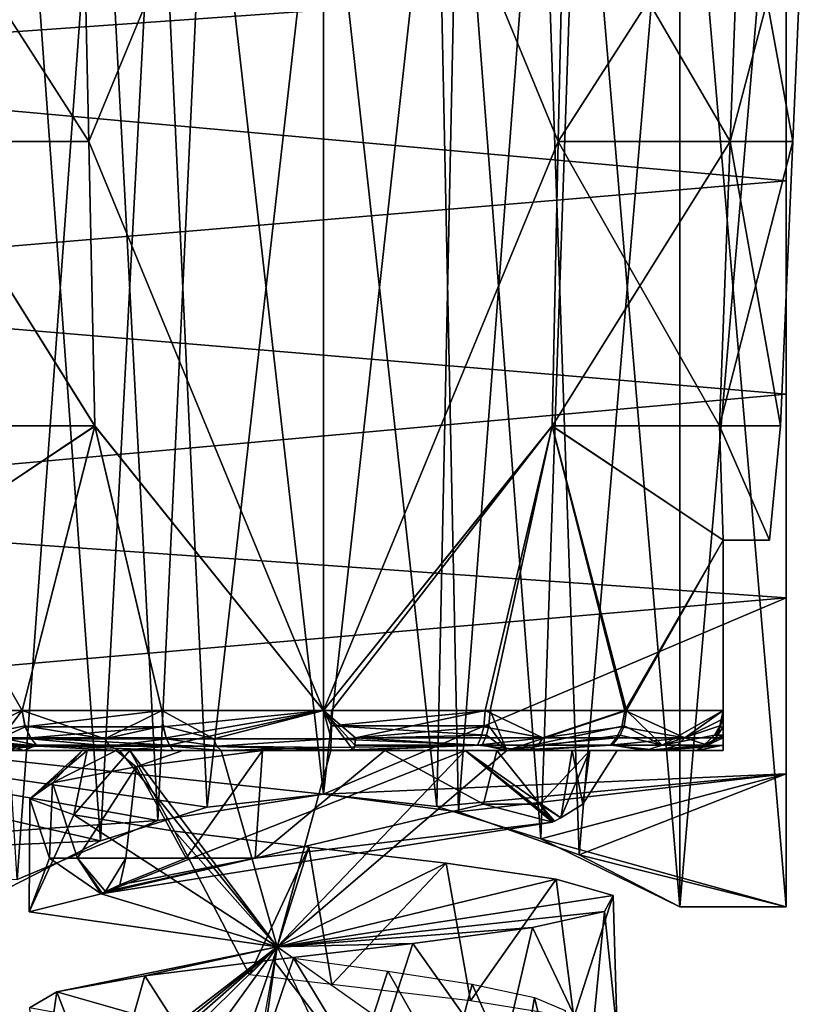
# Model space of a CAD drawing. Extents: x -42 to 92, y -302 to 432.
# Drawn here: x 33 to 51, y 33 to 56 of the extents above; entities that cross this region are included whole.
import ezdxf

# ---------------------------------------------------------------- set-up
doc = ezdxf.new("R2010")
doc.units = 0
doc.header["$MEASUREMENT"] = 0

msp = doc.modelspace()

# ---------------------------------------------------------------- linework, layer by layer
for points in [[(34.271122, 60.230293, -9.913269), (39.998917, 66.990044, -11.741608), (34.418091, 53.469307, -9.658928)], [(34.271351, 60.229042, 9.928513), (34.418312, 53.468636, 9.673639), (39.999187, 66.989754, 11.757412)], [(34.418091, 53.469307, -9.658928), (39.998917, 66.990044, -11.741608), (39.998814, 39.949326, -10.567219)], [(34.418312, 53.468636, 9.673639), (39.999058, 39.947762, 10.580297), (39.999187, 66.989754, 11.757412)], [(45.579678, 53.469337, -9.659061), (39.998814, 39.949326, -10.567219), (39.998917, 66.990044, -11.741608)], [(45.7267, 60.230324, -9.913406), (45.579678, 53.469337, -9.659061), (39.998917, 66.990044, -11.741608)], [(45.579899, 53.468666, 9.673504), (39.999187, 66.989754, 11.757412), (39.999058, 39.947762, 10.580297)], [(45.726925, 60.229073, 9.928374), (39.999187, 66.989754, 11.757412), (45.579899, 53.468666, 9.673504)], [(30.914499, 65.084602, 7.8395), (34.7005, 63.155998, 10.766502), (32.715099, 35.9263, 9.535698)], [(48.470501, 64.722397, -8.5), (45.166801, 63.103298, -10.8307), (46.077499, 36.5116, -10.347198)], [(46.077499, 63.4884, 10.347198), (48.470501, 64.722397, 8.5), (48.470501, 35.277599, 8.5)], [(48.470501, 35.277599, -8.5), (48.470501, 64.722397, -8.5), (46.077499, 36.5116, -10.347198)], [(48.470501, 64.722397, -8.5), (48.470501, 35.277599, -8.5), (51, 64.722397, -8.5)], [(51, 64.722397, -8.5), (48.470501, 35.277599, -8.5), (51, 35.277599, -8.5)], [(48.470501, 35.277599, 8.5), (48.470501, 64.722397, 8.5), (51, 35.277599, 8.5)], [(48.470501, 64.722397, 8.5), (51, 64.722397, 8.5), (51, 35.277599, 8.5)], [(51, 61.562901, 12.461899), (51, 35.277599, 8.5), (51, 64.722397, 8.5)], [(51, 64.722397, -8.5), (51, 52.533699, -16.810101), (51, 57.375999, -15.316502)], [(51, 64.722397, -8.5), (51, 35.277599, -8.5), (51, 52.533699, -16.810101)], [(34.7005, 36.844002, -10.766499), (32.715099, 64.0737, -9.535702), (30.914499, 34.915401, -7.8395)], [(36.057598, 62.670502, -11.3339), (32.715099, 64.0737, -9.535702), (34.7005, 36.844002, -10.766499)], [(43.212799, 62.4627, 11.562103), (46.077499, 63.4884, 10.347198), (45.166801, 36.896702, 10.830704)], [(45.166801, 36.896702, 10.830704), (46.077499, 63.4884, 10.347198), (48.470501, 35.277599, 8.5)], [(32.715099, 35.9263, 9.535698), (34.7005, 63.155998, 10.766502), (36.057598, 37.329498, 11.3339)], [(34.7005, 63.155998, 10.766502), (37.231899, 62.355701, 11.676399), (36.057598, 37.329498, 11.3339)], [(45.166801, 63.103298, -10.8307), (42.695499, 62.3396, -11.693401), (43.212799, 37.5373, -11.562099)], [(46.077499, 36.5116, -10.347198), (45.166801, 63.103298, -10.8307), (43.212799, 37.5373, -11.562099)], [(37.231899, 37.644299, -11.676399), (36.057598, 62.670502, -11.3339), (34.7005, 36.844002, -10.766499)], [(40, 62.041599, -12), (36.057598, 62.670502, -11.3339), (37.231899, 37.644299, -11.676399)], [(36.057598, 37.329498, 11.3339), (37.231899, 62.355701, 11.676399), (40, 37.958401, 12)], [(37.231899, 62.355701, 11.676399), (40, 62.041599, 12), (40, 37.958401, 12)], [(40, 62.041599, 12), (43.212799, 62.4627, 11.562103), (42.695499, 37.6604, 11.693398)], [(43.212799, 37.5373, -11.562099), (42.695499, 62.3396, -11.693401), (40, 37.958401, -12)], [(42.695499, 62.3396, -11.693401), (40, 62.041599, -12), (40, 37.958401, -12)], [(42.695499, 37.6604, 11.693398), (43.212799, 62.4627, 11.562103), (45.166801, 36.896702, 10.830704)], [(40, 37.958401, -12), (40, 62.041599, -12), (37.231899, 37.644299, -11.676399)], [(40, 37.958401, 12), (40, 62.041599, 12), (42.695499, 37.6604, 11.693398)], [(51, 61.562901, 12.461899), (51, 47.466301, 16.810097), (51, 42.624001, 15.316498)], [(51, 61.562901, 12.461899), (51, 42.624001, 15.316498), (51, 35.277599, 8.5)], [(51, 61.562901, 12.461899), (51, 57.375999, 15.316498), (51, 47.466301, 16.810097)], [(30.078125, 60.230247, -5.720194), (34.271122, 60.230293, -9.913269), (34.418091, 53.469307, -9.658928)], [(30.078125, 60.230247, -5.720194), (34.418091, 53.469307, -9.658928), (30.332687, 53.469566, -5.573441)], [(34.271351, 60.229042, 9.928513), (30.078259, 60.229103, 5.735538), (30.332817, 53.469337, 5.588078)], [(34.271351, 60.229042, 9.928513), (30.332817, 53.469337, 5.588078), (34.418312, 53.468636, 9.673639)], [(45.7267, 60.230324, -9.913406), (49.665173, 53.469597, -5.573675), (45.579678, 53.469337, -9.659061)], [(49.919922, 60.229149, 5.7353), (45.726925, 60.229073, 9.928374), (45.579899, 53.468666, 9.673504)], [(49.919922, 60.229149, 5.7353), (45.579899, 53.468666, 9.673504), (49.665302, 53.469368, 5.587843)], [(45.7267, 60.230324, -9.913406), (49.919788, 60.230293, -5.720432), (49.665173, 53.469597, -5.573675)], [(49.919788, 60.230293, -5.720432), (51.160583, 53.46949, 0.007067), (49.665173, 53.469597, -5.573675)], [(51.454597, 60.229713, 0.007414), (49.919922, 60.229149, 5.7353), (49.665302, 53.469368, 5.587843)], [(51.454597, 60.229713, 0.007414), (49.665302, 53.469368, 5.587843), (51.160583, 53.46949, 0.007067)], [(49.919788, 60.230293, -5.720432), (51.454597, 60.229713, 0.007414), (51.160583, 53.46949, 0.007067)], [(51, 57.375999, 15.316498), (20.9, 59.992298, 13.753304), (20.9, 55.2533, 16.167999)], [(51, 57.375999, -15.316502), (20.9, 55.2533, -16.167999), (20.9, 59.992298, -13.7533)], [(51, 52.533699, 16.810097), (51, 57.375999, 15.316498), (20.9, 55.2533, 16.167999)], [(51, 57.375999, -15.316502), (51, 52.533699, -16.810101), (20.9, 55.2533, -16.167999)], [(51, 57.375999, 15.316498), (51, 52.533699, 16.810097), (51, 47.466301, 16.810097)], [(51, 52.533699, 16.810097), (20.9, 55.2533, 16.167999), (20.9, 50, 17)], [(51, 52.533699, -16.810101), (20.9, 50, -17), (20.9, 55.2533, -16.167999)], [(30.332687, 53.469566, -5.573441), (34.56506, 46.709282, -9.404659), (30.587252, 46.70887, -5.426783)], [(30.332687, 53.469566, -5.573441), (34.418091, 53.469307, -9.658928), (34.56506, 46.709282, -9.404659)], [(30.332817, 53.469337, 5.588078), (30.587378, 46.708641, 5.440884), (34.565277, 46.708214, 9.418666)], [(34.418312, 53.468636, 9.673639), (30.332817, 53.469337, 5.588078), (34.565277, 46.708214, 9.418666)], [(34.418091, 53.469307, -9.658928), (39.998814, 39.949326, -10.567219), (34.56506, 46.709282, -9.404659)], [(34.418312, 53.468636, 9.673639), (34.565277, 46.708214, 9.418666), (39.999058, 39.947762, 10.580297)], [(45.579678, 53.469337, -9.659061), (45.432659, 46.709312, -9.404789), (39.998814, 39.949326, -10.567219)], [(45.579899, 53.468666, 9.673504), (39.999058, 39.947762, 10.580297), (45.432877, 46.708244, 9.418534)], [(45.579678, 53.469337, -9.659061), (49.410557, 46.7089, -5.42701), (45.432659, 46.709312, -9.404789)], [(49.665302, 53.469368, 5.587843), (45.432877, 46.708244, 9.418534), (49.410683, 46.708672, 5.440657)], [(49.665302, 53.469368, 5.587843), (45.579899, 53.468666, 9.673504), (45.432877, 46.708244, 9.418534)], [(45.579678, 53.469337, -9.659061), (49.665173, 53.469597, -5.573675), (49.410557, 46.7089, -5.42701)], [(49.665173, 53.469597, -5.573675), (50.866665, 46.709297, 0.006718), (49.410557, 46.7089, -5.42701)], [(51.160583, 53.46949, 0.007067), (49.410683, 46.708672, 5.440657), (50.866665, 46.709297, 0.006718)], [(51.160583, 53.46949, 0.007067), (49.665302, 53.469368, 5.587843), (49.410683, 46.708672, 5.440657)], [(49.665173, 53.469597, -5.573675), (51.160583, 53.46949, 0.007067), (50.866665, 46.709297, 0.006718)], [(51, 47.466301, 16.810097), (51, 52.533699, 16.810097), (20.9, 50, 17)], [(51, 52.533699, -16.810101), (51, 47.466301, -16.810101), (20.9, 50, -17)], [(51, 52.533699, -16.810101), (51, 42.624001, -15.316502), (51, 47.466301, -16.810101)], [(51, 52.533699, -16.810101), (51, 35.277599, -8.5), (51, 42.624001, -15.316502)], [(51, 47.466301, 16.810097), (20.9, 50, 17), (20.9, 44.7467, 16.167999)], [(51, 47.466301, -16.810101), (20.9, 44.7467, -16.167999), (20.9, 50, -17)], [(51, 42.624001, 15.316498), (51, 47.466301, 16.810097), (20.9, 44.7467, 16.167999)], [(51, 47.466301, -16.810101), (51, 42.624001, -15.316502), (20.9, 44.7467, -16.167999)], [(34.56506, 46.709282, -9.404659), (32.837215, 39.94854, -7.77216), (30.499249, 43.99176, -5.023853)], [(30.587252, 46.70887, -5.426783), (34.56506, 46.709282, -9.404659), (30.499249, 43.99176, -5.023853)], [(34.565277, 46.708214, 9.418666), (30.587378, 46.708641, 5.440884), (30.499365, 43.991554, 5.037596)], [(34.565277, 46.708214, 9.418666), (30.499365, 43.991554, 5.037596), (32.837395, 39.948532, 7.785509)], [(34.56506, 46.709282, -9.404659), (36.155067, 39.948944, -9.843548), (32.837215, 39.94854, -7.77216)], [(34.565277, 46.708214, 9.418666), (32.837395, 39.948532, 7.785509), (36.155293, 39.948135, 9.856714)], [(34.56506, 46.709282, -9.404659), (39.998814, 39.949326, -10.567219), (36.155067, 39.948944, -9.843548)], [(34.565277, 46.708214, 9.418666), (36.155293, 39.948135, 9.856714), (39.999058, 39.947762, 10.580297)], [(45.432659, 46.709312, -9.404789), (40.188011, 39.948639, -10.565372), (39.998814, 39.949326, -10.567219)], [(45.432877, 46.708244, 9.418534), (39.999058, 39.947762, 10.580297), (43.842812, 39.948151, 9.856622)], [(45.432659, 46.709312, -9.404789), (43.959877, 39.949051, -9.797047), (40.188011, 39.948639, -10.565372)], [(45.432877, 46.708244, 9.418534), (43.842812, 39.948151, 9.856622), (47.160664, 39.948563, 7.785336)], [(45.432659, 46.709312, -9.404789), (47.206779, 39.948997, -7.729563), (43.959877, 39.949051, -9.797047)], [(45.432659, 46.709312, -9.404789), (49.498543, 43.991806, -5.024084), (47.206779, 39.948997, -7.729563)], [(45.432659, 46.709312, -9.404789), (49.410557, 46.7089, -5.42701), (49.498543, 43.991806, -5.024084)], [(49.410683, 46.708672, 5.440657), (45.432877, 46.708244, 9.418534), (49.498661, 43.9916, 5.037365)], [(45.432877, 46.708244, 9.418534), (47.160664, 39.948563, 7.785336), (49.498661, 43.9916, 5.037365)], [(49.410557, 46.7089, -5.42701), (50.866665, 46.709297, 0.006718), (50.60704, 43.99157, -1.73077)], [(49.410557, 46.7089, -5.42701), (50.60704, 43.99157, -1.73077), (49.498543, 43.991806, -5.024084)], [(50.866665, 46.709297, 0.006718), (49.410683, 46.708672, 5.440657), (50.607082, 43.991829, 1.744022)], [(49.410683, 46.708672, 5.440657), (49.498661, 43.9916, 5.037365), (50.607082, 43.991829, 1.744022)], [(50.866665, 46.709297, 0.006718), (50.607082, 43.991829, 1.744022), (50.60704, 43.99157, -1.73077)], [(51, 42.624001, 15.316498), (20.9, 44.7467, 16.167999), (20.9, 40.007702, 13.753304)], [(51, 42.624001, -15.316502), (20.9, 40.007702, -13.7533), (20.9, 44.7467, -16.167999)], [(30.499249, 43.99176, -5.023853), (32.837215, 39.94854, -7.77216), (30.499237, 39.948906, -4.636599)], [(30.499365, 43.991554, 5.037596), (30.499344, 39.948158, 4.650003), (32.837395, 39.948532, 7.785509)], [(49.498661, 43.9916, 5.037365), (47.160664, 39.948563, 7.785336), (49.498638, 39.948204, 4.649773)], [(49.498543, 43.991806, -5.024084), (49.498531, 39.948952, -4.636829), (47.206779, 39.948997, -7.729563)], [(49.498543, 43.991806, -5.024084), (49.498444, 39.122368, -3.329826), (49.498531, 39.948952, -4.636829)], [(49.498543, 43.991806, -5.024084), (49.498566, 38.99192, -1.189865), (49.498444, 39.122368, -3.329826)], [(49.498661, 43.9916, 5.037365), (49.49852, 39.11145, 3.284056), (49.498592, 38.99231, 1.202713)], [(49.498661, 43.9916, 5.037365), (49.498638, 39.948204, 4.649773), (49.49852, 39.11145, 3.284056)], [(49.498661, 43.9916, 5.037365), (49.498543, 43.991806, -5.024084), (50.60704, 43.99157, -1.73077)], [(49.498543, 43.991806, -5.024084), (49.498592, 38.99231, 1.202713), (49.498566, 38.99192, -1.189865)], [(49.498543, 43.991806, -5.024084), (49.498661, 43.9916, 5.037365), (49.498592, 38.99231, 1.202713)], [(49.498661, 43.9916, 5.037365), (50.60704, 43.99157, -1.73077), (50.607082, 43.991829, 1.744022)], [(40, 37.958401, 12), (51, 42.624001, 15.316498), (20.9, 40.007702, 13.753304)], [(51, 42.624001, -15.316502), (40, 37.958401, -12), (20.9, 40.007702, -13.7533)], [(51, 38.437099, 12.461899), (51, 42.624001, 15.316498), (40, 37.958401, 12)], [(51, 42.624001, -15.316502), (51, 38.437099, -12.461899), (40, 37.958401, -12)], [(51, 42.624001, 15.316498), (51, 38.437099, 12.461899), (51, 35.277599, 8.5)], [(51, 42.624001, -15.316502), (51, 35.277599, -8.5), (51, 38.437099, -12.461899)], [(36.057598, 37.329498, 11.3339), (20.9, 40.007702, 13.753304), (20.9, 36.2467, 9.992302)], [(40, 37.958401, 12), (20.9, 40.007702, 13.753304), (36.057598, 37.329498, 11.3339)], [(20.9, 40.007702, -13.7533), (34.7005, 36.844002, -10.766499), (20.9, 36.2467, -9.992298)], [(37.231899, 37.644299, -11.676399), (34.7005, 36.844002, -10.766499), (20.9, 40.007702, -13.7533)], [(40, 37.958401, -12), (37.231899, 37.644299, -11.676399), (20.9, 40.007702, -13.7533)], [(31.424887, 39.269508, -5.639652), (30.499237, 39.948906, -4.636599), (32.837215, 39.94854, -7.77216)], [(32.339897, 39.293106, 6.878162), (32.837395, 39.948532, 7.785509), (30.499344, 39.948158, 4.650003)], [(32.896809, 39.580177, -7.707632), (31.424887, 39.269508, -5.639652), (32.837215, 39.94854, -7.77216)], [(32.339897, 39.293106, 6.878162), (32.903389, 39.559212, 7.713815), (32.837395, 39.948532, 7.785509)], [(34.796925, 39.270187, -8.844152), (32.837215, 39.94854, -7.77216), (36.155067, 39.948944, -9.843548)], [(34.796925, 39.270187, -8.844152), (32.896809, 39.580177, -7.707632), (32.837215, 39.94854, -7.77216)], [(32.903389, 39.559212, 7.713815), (36.155293, 39.948135, 9.856714), (32.837395, 39.948532, 7.785509)], [(32.903389, 39.559212, 7.713815), (36.190689, 39.55851, 9.766085), (36.155293, 39.948135, 9.856714)], [(36.186966, 39.579597, -9.761585), (34.796925, 39.270187, -8.844152), (36.155067, 39.948944, -9.843548)], [(37.392017, 39.269867, -9.923172), (36.155067, 39.948944, -9.843548), (39.998814, 39.949326, -10.567219)], [(37.392017, 39.269867, -9.923172), (36.186966, 39.579597, -9.761585), (36.155067, 39.948944, -9.843548)], [(36.190689, 39.55851, 9.766085), (39.999058, 39.947762, 10.580297), (36.155293, 39.948135, 9.856714)], [(36.258385, 39.292343, 9.592466), (39.999058, 39.947762, 10.580297), (36.190689, 39.55851, 9.766085)], [(36.337379, 39.124649, 9.389909), (39.999058, 39.947762, 10.580297), (36.258385, 39.292343, 9.592466)], [(36.337379, 39.124649, 9.389909), (40.709122, 38.991287, 9.554911), (39.999058, 39.947762, 10.580297)], [(37.392017, 39.269867, -9.923172), (39.998814, 39.949326, -10.567219), (40.18251, 39.270737, -10.258129)], [(40.186413, 39.580345, -10.477402), (39.998814, 39.949326, -10.567219), (40.188011, 39.948639, -10.565372)], [(40.18251, 39.270737, -10.258129), (39.998814, 39.949326, -10.567219), (40.186413, 39.580345, -10.477402)], [(40.762226, 39.292648, 10.267993), (43.842812, 39.948151, 9.856622), (39.999058, 39.947762, 10.580297)], [(40.74612, 39.124474, 10.051206), (40.762226, 39.292648, 10.267993), (39.999058, 39.947762, 10.580297)], [(40.74612, 39.124474, 10.051206), (39.999058, 39.947762, 10.580297), (40.709122, 38.991287, 9.554911)], [(43.959877, 39.949051, -9.797047), (40.186413, 39.580345, -10.477402), (40.188011, 39.948639, -10.565372)], [(43.926876, 39.579628, -9.715481), (40.186413, 39.580345, -10.477402), (43.959877, 39.949051, -9.797047)], [(40.762226, 39.292648, 10.267993), (43.807407, 39.558525, 9.765992), (43.842812, 39.948151, 9.856622)], [(43.807407, 39.558525, 9.765992), (45.210346, 39.292542, 8.879123), (43.842812, 39.948151, 9.856622)], [(45.210346, 39.292542, 8.879123), (47.160664, 39.948563, 7.785336), (43.842812, 39.948151, 9.856622)], [(43.926876, 39.579628, -9.715481), (43.959877, 39.949051, -9.797047), (44.356575, 38.992455, -8.519121)], [(47.206779, 39.948997, -7.729563), (44.356575, 38.992455, -8.519121), (43.959877, 39.949051, -9.797047)], [(47.146782, 39.579605, -7.665154), (44.356575, 38.992455, -8.519121), (47.206779, 39.948997, -7.729563)], [(45.210346, 39.292542, 8.879123), (47.094662, 39.559242, 7.713643), (47.160664, 39.948563, 7.785336)], [(47.094662, 39.559242, 7.713643), (48.59198, 39.292877, 5.666866), (47.160664, 39.948563, 7.785336)], [(48.052967, 39.122643, -6.035442), (47.146782, 39.579605, -7.665154), (47.206779, 39.948997, -7.729563)], [(48.59198, 39.292877, 5.666866), (49.498638, 39.948204, 4.649773), (47.160664, 39.948563, 7.785336)], [(48.052967, 39.122643, -6.035442), (47.206779, 39.948997, -7.729563), (49.498531, 39.948952, -4.636829)], [(49.419338, 39.580086, -4.598202), (48.052967, 39.122643, -6.035442), (49.498531, 39.948952, -4.636829)], [(48.59198, 39.292877, 5.666866), (49.498634, 39.747452, 4.582304), (49.498638, 39.948204, 4.649773)], [(49.419338, 39.580086, -4.598202), (49.498531, 39.948952, -4.636829), (49.498333, 39.720963, -4.553587)], [(49.498531, 39.948952, -4.636829), (49.498432, 39.529198, -4.374277), (49.498333, 39.720963, -4.553587)], [(49.498531, 39.948952, -4.636829), (49.498535, 39.361626, -4.103687), (49.498432, 39.529198, -4.374277)], [(49.498531, 39.948952, -4.636829), (49.498444, 39.122368, -3.329826), (49.498535, 39.361626, -4.103687)], [(49.49852, 39.11145, 3.284056), (49.498638, 39.948204, 4.649773), (49.498528, 39.292725, 3.96104)], [(49.498638, 39.948204, 4.649773), (49.498634, 39.558968, 4.423117), (49.498528, 39.292725, 3.96104)], [(49.498638, 39.948204, 4.649773), (49.498634, 39.747452, 4.582304), (49.498634, 39.558968, 4.423117)], [(33.045406, 39.270523, -7.54623), (31.424887, 39.269508, -5.639652), (32.896809, 39.580177, -7.707632)], [(32.339897, 39.293106, 6.878162), (33.029583, 39.292381, 7.576761), (32.903389, 39.559212, 7.713815)], [(34.796925, 39.270187, -8.844152), (33.045406, 39.270523, -7.54623), (32.896809, 39.580177, -7.707632)], [(33.029583, 39.292381, 7.576761), (36.190689, 39.55851, 9.766085), (32.903389, 39.559212, 7.713815)], [(33.029583, 39.292381, 7.576761), (36.258385, 39.292343, 9.592466), (36.190689, 39.55851, 9.766085)], [(36.266762, 39.270386, -9.557304), (34.796925, 39.270187, -8.844152), (36.186966, 39.579597, -9.761585)], [(37.392017, 39.269867, -9.923172), (36.266762, 39.270386, -9.557304), (36.186966, 39.579597, -9.761585)], [(43.876381, 39.362038, -9.590511), (40.18251, 39.270737, -10.258129), (40.186413, 39.580345, -10.477402)], [(43.876381, 39.362038, -9.590511), (40.186413, 39.580345, -10.477402), (43.926876, 39.579628, -9.715481)], [(40.762226, 39.292648, 10.267993), (43.739708, 39.292358, 9.592376), (43.807407, 39.558525, 9.765992)], [(43.739708, 39.292358, 9.592376), (45.210346, 39.292542, 8.879123), (43.807407, 39.558525, 9.765992)], [(43.876381, 39.362038, -9.590511), (43.926876, 39.579628, -9.715481), (44.356575, 38.992455, -8.519121)], [(47.054787, 39.361443, -7.566479), (44.356575, 38.992455, -8.519121), (47.146782, 39.579605, -7.665154)], [(45.210346, 39.292542, 8.879123), (46.968464, 39.292412, 7.576592), (47.094662, 39.559242, 7.713643)], [(46.968464, 39.292412, 7.576592), (48.59198, 39.292877, 5.666866), (47.094662, 39.559242, 7.713643)], [(48.052967, 39.122643, -6.035442), (47.054787, 39.361443, -7.566479), (47.146782, 39.579605, -7.665154)], [(49.298138, 39.361084, -4.538784), (48.052967, 39.122643, -6.035442), (49.419338, 39.580086, -4.598202)], [(48.59198, 39.292877, 5.666866), (49.329639, 39.293297, 4.34445), (49.498634, 39.747452, 4.582304)], [(49.298138, 39.361084, -4.538784), (49.419338, 39.580086, -4.598202), (49.498432, 39.529198, -4.374277)], [(49.329639, 39.293297, 4.34445), (49.498634, 39.558968, 4.423117), (49.498634, 39.747452, 4.582304)], [(49.329639, 39.293297, 4.34445), (49.498528, 39.292725, 3.96104), (49.498634, 39.558968, 4.423117)], [(49.419338, 39.580086, -4.598202), (49.498333, 39.720963, -4.553587), (49.498432, 39.529198, -4.374277)], [(43.770691, 39.122871, -9.32872), (40.18251, 39.270737, -10.258129), (43.876381, 39.362038, -9.590511)], [(43.770691, 39.122871, -9.32872), (43.876381, 39.362038, -9.590511), (44.356575, 38.992455, -8.519121)], [(46.862396, 39.122681, -7.359999), (44.356575, 38.992455, -8.519121), (47.054787, 39.361443, -7.566479)], [(48.052967, 39.122643, -6.035442), (46.862396, 39.122681, -7.359999), (47.054787, 39.361443, -7.566479)], [(49.044548, 39.122978, -4.414965), (48.052967, 39.122643, -6.035442), (49.298138, 39.361084, -4.538784)], [(48.874664, 38.992142, -3.584772), (49.498535, 39.361626, -4.103687), (49.498444, 39.122368, -3.329826)], [(49.044548, 39.122978, -4.414965), (49.498535, 39.361626, -4.103687), (48.874664, 38.992142, -3.584772)], [(49.044548, 39.122978, -4.414965), (49.298138, 39.361084, -4.538784), (49.498535, 39.361626, -4.103687)], [(49.298138, 39.361084, -4.538784), (49.498432, 39.529198, -4.374277), (49.498535, 39.361626, -4.103687)], [(30.949621, 39.124481, 4.429764), (32.872173, 38.991653, 6.400658), (32.50169, 39.124359, 6.733057)], [(30.949621, 39.124481, 4.429764), (31.288801, 38.991844, 3.982615), (32.872173, 38.991653, 6.400658)], [(33.208302, 39.099693, -7.369091), (31.424887, 39.269508, -5.639652), (33.045406, 39.270523, -7.54623)], [(33.208302, 39.099693, -7.369091), (31.625879, 39.099876, -5.507505), (31.424887, 39.269508, -5.639652)], [(33.208302, 39.099693, -7.369091), (32.002373, 38.992317, -5.259478), (31.625879, 39.099876, -5.507505)], [(33.208302, 39.099693, -7.369091), (35.14732, 38.992493, -8.248014), (32.002373, 38.992317, -5.259478)], [(32.339897, 39.293106, 6.878162), (33.176773, 39.1241, 7.416954), (33.029583, 39.292381, 7.576761)], [(32.50169, 39.124359, 6.733057), (33.176773, 39.1241, 7.416954), (32.339897, 39.293106, 6.878162)], [(32.50169, 39.124359, 6.733057), (32.872173, 38.991653, 6.400658), (33.176773, 39.1241, 7.416954)], [(33.176773, 39.1241, 7.416954), (32.872173, 38.991653, 6.400658), (36.42297, 38.99157, 8.888414)], [(33.029583, 39.292381, 7.576761), (36.337379, 39.124649, 9.389909), (36.258385, 39.292343, 9.592466)], [(33.176773, 39.1241, 7.416954), (36.337379, 39.124649, 9.389909), (33.029583, 39.292381, 7.576761)], [(34.918823, 39.099655, -8.636602), (33.045406, 39.270523, -7.54623), (34.796925, 39.270187, -8.844152)], [(34.918823, 39.099655, -8.636602), (33.208302, 39.099693, -7.369091), (33.045406, 39.270523, -7.54623)], [(33.176773, 39.1241, 7.416954), (36.42297, 38.99157, 8.888414), (36.337379, 39.124649, 9.389909)], [(34.918823, 39.099655, -8.636602), (35.14732, 38.992493, -8.248014), (33.208302, 39.099693, -7.369091)], [(36.266762, 39.270386, -9.557304), (34.918823, 39.099655, -8.636602), (34.796925, 39.270187, -8.844152)], [(36.354259, 39.099731, -9.333084), (34.918823, 39.099655, -8.636602), (36.266762, 39.270386, -9.557304)], [(36.354259, 39.099731, -9.333084), (35.14732, 38.992493, -8.248014), (34.918823, 39.099655, -8.636602)], [(36.354259, 39.099731, -9.333084), (37.567619, 38.992783, -9.254436), (35.14732, 38.992493, -8.248014)], [(37.453117, 39.099701, -9.690407), (36.354259, 39.099731, -9.333084), (36.266762, 39.270386, -9.557304)], [(37.453117, 39.099701, -9.690407), (36.266762, 39.270386, -9.557304), (37.392017, 39.269867, -9.923172)], [(36.337379, 39.124649, 9.389909), (36.42297, 38.99157, 8.888414), (40.709122, 38.991287, 9.554911)], [(37.453117, 39.099701, -9.690407), (37.567619, 38.992783, -9.254436), (36.354259, 39.099731, -9.333084)], [(37.453117, 39.099701, -9.690407), (37.392017, 39.269867, -9.923172), (40.18251, 39.270737, -10.258129)], [(37.453117, 39.099701, -9.690407), (40.18251, 39.270737, -10.258129), (40.176815, 39.063995, -9.939098)], [(37.453117, 39.099701, -9.690407), (40.176815, 39.063995, -9.939098), (37.567619, 38.992783, -9.254436)], [(43.770691, 39.122871, -9.32872), (40.17012, 38.992584, -9.566662), (40.176815, 39.063995, -9.939098)], [(43.770691, 39.122871, -9.32872), (44.356575, 38.992455, -8.519121), (40.17012, 38.992584, -9.566662)], [(43.770691, 39.122871, -9.32872), (40.176815, 39.063995, -9.939098), (40.18251, 39.270737, -10.258129)], [(43.660706, 39.124664, 9.38982), (40.709122, 38.991287, 9.554911), (44.848148, 38.991928, 8.262374)], [(40.74612, 39.124474, 10.051206), (40.709122, 38.991287, 9.554911), (43.660706, 39.124664, 9.38982)], [(40.74612, 39.124474, 10.051206), (43.660706, 39.124664, 9.38982), (40.762226, 39.292648, 10.267993)], [(40.762226, 39.292648, 10.267993), (43.660706, 39.124664, 9.38982), (43.739708, 39.292358, 9.592376)], [(43.660706, 39.124664, 9.38982), (45.100246, 39.124466, 8.691664), (45.210346, 39.292542, 8.879123)], [(43.660706, 39.124664, 9.38982), (45.210346, 39.292542, 8.879123), (43.739708, 39.292358, 9.592376)], [(43.660706, 39.124664, 9.38982), (44.848148, 38.991928, 8.262374), (45.100246, 39.124466, 8.691664)], [(46.862396, 39.122681, -7.359999), (47.657982, 38.992096, -5.739187), (44.356575, 38.992455, -8.519121)], [(45.100246, 39.124466, 8.691664), (44.848148, 38.991928, 8.262374), (46.821266, 39.12413, 7.416789)], [(46.821266, 39.12413, 7.416789), (44.848148, 38.991928, 8.262374), (47.994801, 38.992027, 5.273445)], [(45.100246, 39.124466, 8.691664), (46.968464, 39.292412, 7.576592), (45.210346, 39.292542, 8.879123)], [(45.100246, 39.124466, 8.691664), (46.821266, 39.12413, 7.416789), (46.968464, 39.292412, 7.576592)], [(46.821266, 39.12413, 7.416789), (48.410488, 39.124588, 5.547375), (48.59198, 39.292877, 5.666866)], [(46.821266, 39.12413, 7.416789), (48.59198, 39.292877, 5.666866), (46.968464, 39.292412, 7.576592)], [(46.821266, 39.12413, 7.416789), (47.994801, 38.992027, 5.273445), (48.410488, 39.124588, 5.547375)], [(48.052967, 39.122643, -6.035442), (47.657982, 38.992096, -5.739187), (46.862396, 39.122681, -7.359999)], [(49.044548, 39.122978, -4.414965), (48.874664, 38.992142, -3.584772), (47.657982, 38.992096, -5.739187)], [(49.044548, 39.122978, -4.414965), (47.657982, 38.992096, -5.739187), (48.052967, 39.122643, -6.035442)], [(49.132545, 39.124855, 4.252909), (47.994801, 38.992027, 5.273445), (49.49852, 39.11145, 3.284056)], [(48.410488, 39.124588, 5.547375), (47.994801, 38.992027, 5.273445), (49.132545, 39.124855, 4.252909)], [(47.994801, 38.992027, 5.273445), (49.498592, 38.99231, 1.202713), (49.49852, 39.11145, 3.284056)], [(48.410488, 39.124588, 5.547375), (49.132545, 39.124855, 4.252909), (48.59198, 39.292877, 5.666866)], [(48.59198, 39.292877, 5.666866), (49.132545, 39.124855, 4.252909), (49.329639, 39.293297, 4.34445)], [(49.498566, 38.99192, -1.189865), (48.874664, 38.992142, -3.584772), (49.498444, 39.122368, -3.329826)], [(49.132545, 39.124855, 4.252909), (49.498528, 39.292725, 3.96104), (49.329639, 39.293297, 4.34445)], [(49.132545, 39.124855, 4.252909), (49.49852, 39.11145, 3.284056), (49.498528, 39.292725, 3.96104)], [(32.002373, 38.992317, -5.259478), (34.382725, 38.991966, -1.436939), (30.499271, 38.991875, -1.189634)], [(30.499271, 38.991875, -1.189634), (34.266659, 38.991875, 0.883833), (30.4993, 38.992264, 1.202944)], [(30.499271, 38.991875, -1.189634), (34.382725, 38.991966, -1.436939), (34.266659, 38.991875, 0.883833)], [(30.4993, 38.992264, 1.202944), (34.266659, 38.991875, 0.883833), (31.288801, 38.991844, 3.982615)], [(31.288801, 38.991844, 3.982615), (35.066952, 38.992294, 3.057682), (32.872173, 38.991653, 6.400658)], [(34.266659, 38.991875, 0.883833), (35.066952, 38.992294, 3.057682), (31.288801, 38.991844, 3.982615)], [(32.002373, 38.992317, -5.259478), (35.14732, 38.992493, -8.248014), (35.397961, 38.992393, -3.525362)], [(32.002373, 38.992317, -5.259478), (35.397961, 38.992393, -3.525362), (34.382725, 38.991966, -1.436939)], [(35.066952, 38.992294, 3.057682), (36.658813, 38.991722, 4.747864), (32.872173, 38.991653, 6.400658)], [(32.872173, 38.991653, 6.400658), (36.658813, 38.991722, 4.747864), (36.42297, 38.99157, 8.888414)], [(33.021282, 37.845047, -0.54743), (34.382725, 38.991966, -1.436939), (34.067204, 37.463257, -3.709864)], [(34.266659, 38.991875, 0.883833), (34.382725, 38.991966, -1.436939), (33.021282, 37.845047, -0.54743)], [(33.555599, 38.227615, 2.740248), (34.266659, 38.991875, 0.883833), (33.021282, 37.845047, -0.54743)], [(33.555599, 38.227615, 2.740248), (35.066952, 38.992294, 3.057682), (34.266659, 38.991875, 0.883833)], [(35.54866, 38.609711, 5.408915), (35.066952, 38.992294, 3.057682), (33.555599, 38.227615, 2.740248)], [(34.067204, 37.463257, -3.709864), (35.397961, 38.992393, -3.525362), (36.456486, 37.080605, -6.030411)], [(34.382725, 38.991966, -1.436939), (35.397961, 38.992393, -3.525362), (34.067204, 37.463257, -3.709864)], [(34.709568, 35.588028, 4.590832), (38.894634, 34.326439, -1.944082), (43.370037, 38.992638, -6.127718)], [(34.709568, 35.588028, 4.590832), (43.370037, 38.992638, -6.127718), (45.445675, 37.291084, 4.402382)], [(35.54866, 38.609711, 5.408915), (36.658813, 38.991722, 4.747864), (35.066952, 38.992294, 3.057682)], [(35.14732, 38.992493, -8.248014), (37.567619, 38.992783, -9.254436), (38.894634, 34.326439, -1.944082)], [(35.14732, 38.992493, -8.248014), (38.894634, 34.326439, -1.944082), (35.397961, 38.992393, -3.525362)], [(35.397961, 38.992393, -3.525362), (38.894634, 34.326439, -1.944082), (36.456486, 37.080605, -6.030411)], [(38.549465, 38.991463, 6.8545), (36.658813, 38.991722, 4.747864), (35.54866, 38.609711, 5.408915)], [(36.732315, 36.438744, 6.197046), (38.549465, 38.991463, 6.8545), (35.54866, 38.609711, 5.408915)], [(36.658813, 38.991722, 4.747864), (38.549465, 38.991463, 6.8545), (36.42297, 38.99157, 8.888414)], [(36.42297, 38.99157, 8.888414), (38.549465, 38.991463, 6.8545), (40.709122, 38.991287, 9.554911)], [(36.658813, 38.991722, 4.747864), (38.797943, 38.991631, 5.680382), (38.549465, 38.991463, 6.8545)], [(38.549465, 38.991463, 6.8545), (38.797943, 38.991631, 5.680382), (36.658813, 38.991722, 4.747864)], [(38.374161, 36.43898, 6.81464), (38.549465, 38.991463, 6.8545), (36.732315, 36.438744, 6.197046)], [(40.17012, 38.992584, -9.566662), (37.567619, 38.992783, -9.254436), (40.176815, 39.063995, -9.939098)], [(37.567619, 38.992783, -9.254436), (40.17012, 38.992584, -9.566662), (38.894634, 34.326439, -1.944082)], [(38.374161, 36.43898, 6.81464), (41.459354, 38.992073, 6.852123), (38.549465, 38.991463, 6.8545)], [(38.374161, 36.43898, 6.81464), (43.801155, 37.715584, 5.883234), (41.459354, 38.992073, 6.852123)], [(38.549465, 38.991463, 6.8545), (41.459354, 38.992073, 6.852123), (40.709122, 38.991287, 9.554911)], [(38.894634, 34.326439, -1.944082), (44.356575, 38.992455, -8.519121), (43.370037, 38.992638, -6.127718)], [(40.17012, 38.992584, -9.566662), (44.356575, 38.992455, -8.519121), (38.894634, 34.326439, -1.944082)], [(41.459354, 38.992073, 6.852123), (44.848148, 38.991928, 8.262374), (40.709122, 38.991287, 9.554911)], [(41.459354, 38.992073, 6.852123), (44.116844, 38.992279, 5.6667), (44.848148, 38.991928, 8.262374)], [(43.801155, 37.715584, 5.883234), (44.116844, 38.992279, 5.6667), (41.459354, 38.992073, 6.852123)], [(43.370037, 38.992638, -6.127718), (47.657982, 38.992096, -5.739187), (45.907669, 38.992203, -3.745584)], [(44.356575, 38.992455, -8.519121), (47.657982, 38.992096, -5.739187), (43.370037, 38.992638, -6.127718)], [(45.640968, 37.395676, 4.148985), (43.370037, 38.992638, -6.127718), (45.907669, 38.992203, -3.745584)], [(45.493275, 37.316132, 4.342833), (43.370037, 38.992638, -6.127718), (45.640968, 37.395676, 4.148985)], [(45.455273, 37.296104, 4.390532), (43.370037, 38.992638, -6.127718), (45.493275, 37.316132, 4.342833)], [(45.445675, 37.291084, 4.402382), (43.370037, 38.992638, -6.127718), (45.455273, 37.296104, 4.390532)], [(45.142693, 37.715408, 4.753233), (44.116844, 38.992279, 5.6667), (43.801155, 37.715584, 5.883234)], [(44.116844, 38.992279, 5.6667), (47.994801, 38.992027, 5.273445), (44.848148, 38.991928, 8.262374)], [(46.333633, 38.991478, 2.983671), (47.994801, 38.992027, 5.273445), (44.116844, 38.992279, 5.6667)], [(45.142693, 37.715408, 4.753233), (46.333633, 38.991478, 2.983671), (44.116844, 38.992279, 5.6667)], [(45.640968, 37.395676, 4.148985), (46.333633, 38.991478, 2.983671), (45.142693, 37.715408, 4.753233)], [(45.640968, 37.395676, 4.148985), (45.907669, 38.992203, -3.745584), (46.161636, 37.715538, 3.32547)], [(45.640968, 37.395676, 4.148985), (46.161636, 37.715538, 3.32547), (46.333633, 38.991478, 2.983671)], [(45.907669, 38.992203, -3.745584), (48.874664, 38.992142, -3.584772), (46.984268, 38.991852, -0.435598)], [(47.657982, 38.992096, -5.739187), (48.874664, 38.992142, -3.584772), (45.907669, 38.992203, -3.745584)], [(46.161636, 37.715538, 3.32547), (45.907669, 38.992203, -3.745584), (46.984268, 38.991852, -0.435598)], [(46.161636, 37.715538, 3.32547), (46.984268, 38.991852, -0.435598), (46.333633, 38.991478, 2.983671)], [(46.333633, 38.991478, 2.983671), (49.498592, 38.99231, 1.202713), (47.994801, 38.992027, 5.273445)], [(46.984268, 38.991852, -0.435598), (49.498592, 38.99231, 1.202713), (46.333633, 38.991478, 2.983671)], [(46.984268, 38.991852, -0.435598), (49.498566, 38.99192, -1.189865), (49.498592, 38.99231, 1.202713)], [(48.874664, 38.992142, -3.584772), (49.498566, 38.99192, -1.189865), (46.984268, 38.991852, -0.435598)], [(34.154583, 36.438713, 3.858353), (35.54866, 38.609711, 5.408915), (33.555599, 38.227615, 2.740248)], [(35.295956, 36.438942, 5.190174), (35.54866, 38.609711, 5.408915), (34.154583, 36.438713, 3.858353)], [(36.732315, 36.438744, 6.197046), (35.54866, 38.609711, 5.408915), (35.295956, 36.438942, 5.190174)], [(51, 38.437099, 12.461899), (40, 37.958401, 12), (42.695499, 37.6604, 11.693398)], [(51, 38.437099, -12.461899), (43.212799, 37.5373, -11.562099), (40, 37.958401, -12)], [(45.166801, 36.896702, 10.830704), (51, 38.437099, 12.461899), (42.695499, 37.6604, 11.693398)], [(51, 38.437099, -12.461899), (46.077499, 36.5116, -10.347198), (43.212799, 37.5373, -11.562099)], [(51, 35.277599, 8.5), (51, 38.437099, 12.461899), (45.166801, 36.896702, 10.830704)], [(51, 38.437099, -12.461899), (51, 35.277599, -8.5), (46.077499, 36.5116, -10.347198)], [(33.481693, 36.439163, 2.559202), (33.555599, 38.227615, 2.740248), (33.021282, 37.845047, -0.54743)], [(34.154583, 36.438713, 3.858353), (33.555599, 38.227615, 2.740248), (33.481693, 36.439163, 2.559202)], [(33.001877, 35.161636, 0.184835), (33.021282, 37.845047, -0.54743), (34.067204, 37.463257, -3.709864)], [(33.001877, 35.161636, 0.184835), (33.481693, 36.439163, 2.559202), (33.021282, 37.845047, -0.54743)], [(45.445675, 37.291084, 4.402382), (43.801155, 37.715584, 5.883234), (38.374161, 36.43898, 6.81464)], [(45.445675, 37.291084, 4.402382), (45.142693, 37.715408, 4.753233), (43.801155, 37.715584, 5.883234)], [(45.493275, 37.316132, 4.342833), (45.640968, 37.395676, 4.148985), (45.142693, 37.715408, 4.753233)], [(45.455273, 37.296104, 4.390532), (45.493275, 37.316132, 4.342833), (45.142693, 37.715408, 4.753233)], [(45.445675, 37.291084, 4.402382), (45.455273, 37.296104, 4.390532), (45.142693, 37.715408, 4.753233)], [(33.001877, 35.161636, 0.184835), (34.067204, 37.463257, -3.709864), (38.894634, 34.326439, -1.944082)], [(34.067204, 37.463257, -3.709864), (36.456486, 37.080605, -6.030411), (38.894634, 34.326439, -1.944082)], [(32.715099, 35.9263, 9.535698), (36.057598, 37.329498, 11.3339), (20.9, 36.2467, 9.992302)], [(34.709568, 35.588028, 4.590832), (45.445675, 37.291084, 4.402382), (38.374161, 36.43898, 6.81464)], [(36.456486, 37.080605, -6.030411), (38.894634, 34.326439, -1.944082), (39.647858, 36.698288, -6.984018)], [(38.240799, 33.660706, -6.769081), (36.456486, 37.080605, -6.030411), (39.647858, 36.698288, -6.984018)], [(38.894634, 34.326439, -1.944082), (36.456486, 37.080605, -6.030411), (38.240799, 33.660706, -6.769081)], [(34.7005, 36.844002, -10.766499), (30.914499, 34.915401, -7.8395), (20.9, 36.2467, -9.992298)], [(51, 35.277599, 8.5), (45.166801, 36.896702, 10.830704), (48.470501, 35.277599, 8.5)], [(38.240799, 33.660706, -6.769081), (39.647858, 36.698288, -6.984018), (40.200218, 33.43589, -6.990328)], [(38.894634, 34.326439, -1.944082), (42.918644, 36.315742, -6.354912), (39.647858, 36.698288, -6.984018)], [(40.200218, 33.43589, -6.990328), (39.647858, 36.698288, -6.984018), (42.918644, 36.315742, -6.354912)], [(34.709568, 35.588028, 4.590832), (33.481693, 36.439163, 2.559202), (33.001877, 35.161636, 0.184835)], [(34.709568, 35.588028, 4.590832), (34.154583, 36.438713, 3.858353), (33.481693, 36.439163, 2.559202)], [(34.815868, 35.640579, 4.710419), (35.295956, 36.438942, 5.190174), (34.154583, 36.438713, 3.858353)], [(34.734669, 35.601181, 4.619381), (34.815868, 35.640579, 4.710419), (34.154583, 36.438713, 3.858353)], [(34.714569, 35.591057, 4.596493), (34.734669, 35.601181, 4.619381), (34.154583, 36.438713, 3.858353)], [(34.709568, 35.588028, 4.590832), (34.714569, 35.591057, 4.596493), (34.154583, 36.438713, 3.858353)], [(34.709568, 35.588028, 4.590832), (38.374161, 36.43898, 6.81464), (34.714569, 35.591057, 4.596493)], [(34.714569, 35.591057, 4.596493), (38.374161, 36.43898, 6.81464), (34.734669, 35.601181, 4.619381)], [(34.734669, 35.601181, 4.619381), (38.374161, 36.43898, 6.81464), (34.815868, 35.640579, 4.710419)], [(34.815868, 35.640579, 4.710419), (38.374161, 36.43898, 6.81464), (35.155956, 35.800621, 5.059618)], [(34.815868, 35.640579, 4.710419), (35.155956, 35.800621, 5.059618), (35.295956, 36.438942, 5.190174)], [(38.374161, 36.43898, 6.81464), (36.732315, 36.438744, 6.197046), (35.155956, 35.800621, 5.059618)], [(35.155956, 35.800621, 5.059618), (36.732315, 36.438744, 6.197046), (35.295956, 36.438942, 5.190174)], [(38.894634, 34.326439, -1.944082), (45.528465, 35.933273, -4.285391), (42.918644, 36.315742, -6.354912)], [(40.200218, 33.43589, -6.990328), (42.918644, 36.315742, -6.354912), (43.491909, 33.042549, -6.059578)], [(43.491909, 33.042549, -6.059578), (42.918644, 36.315742, -6.354912), (45.528465, 35.933273, -4.285391)], [(46.077499, 36.5116, -10.347198), (51, 35.277599, -8.5), (48.470501, 35.277599, -8.5)], [(38.894634, 34.326439, -1.944082), (46.885948, 35.551537, -1.243959), (45.528465, 35.933273, -4.285391)], [(43.491909, 33.042549, -6.059578), (45.528465, 35.933273, -4.285391), (45.949245, 32.649773, -3.679867)], [(45.949245, 32.649773, -3.679867), (45.528465, 35.933273, -4.285391), (46.885948, 35.551537, -1.243959)], [(34.709568, 35.588028, 4.590832), (33.001877, 35.161636, 0.184835), (38.894634, 34.326439, -1.944082)], [(38.894634, 34.326439, -1.944082), (46.683792, 35.168961, 2.080725), (46.885948, 35.551537, -1.243959)], [(45.949245, 32.649773, -3.679867), (46.885948, 35.551537, -1.243959), (46.985241, 32.256851, -0.41968)], [(46.985241, 32.256851, -0.41968), (46.885948, 35.551537, -1.243959), (46.683792, 35.168961, 2.080725)], [(38.894634, 34.326439, -1.944082), (44.96809, 34.786804, 4.935537), (46.683792, 35.168961, 2.080725)], [(46.352905, 31.864548, 2.941961), (46.683792, 35.168961, 2.080725), (44.96809, 34.786804, 4.935537)], [(46.985241, 32.256851, -0.41968), (46.683792, 35.168961, 2.080725), (46.352905, 31.864548, 2.941961)], [(38.894634, 34.326439, -1.944082), (42.127213, 34.403908, 6.674488), (44.96809, 34.786804, 4.935537)], [(44.202911, 31.471535, 5.602722), (44.96809, 34.786804, 4.935537), (42.127213, 34.403908, 6.674488)], [(46.352905, 31.864548, 2.941961), (44.96809, 34.786804, 4.935537), (44.202911, 31.471535, 5.602722)], [(33.100365, 29.850983, 1.19046), (33.326614, 29.442665, -2.105074), (38.894634, 34.326439, -1.944082)], [(33.702564, 30.076385, 3.062479), (33.100365, 29.850983, 1.19046), (38.894634, 34.326439, -1.944082)], [(38.894634, 34.326439, -1.944082), (33.326614, 29.442665, -2.105074), (35.042416, 29.010368, -4.926174)], [(38.894634, 34.326439, -1.944082), (38.543194, 31.861137, -5.607666), (33.661377, 33.257614, 2.976984)], [(38.894634, 34.326439, -1.944082), (33.661377, 33.257614, 2.976984), (35.752033, 33.63958, 5.570024)], [(34.801144, 30.292938, 4.694086), (33.702564, 30.076385, 3.062479), (38.894634, 34.326439, -1.944082)], [(38.894634, 34.326439, -1.944082), (35.042416, 29.010368, -4.926174), (37.904221, 28.760368, -4.075012)], [(38.894634, 34.326439, -1.944082), (35.752033, 33.63958, 5.570024), (38.804337, 34.021828, 6.903223)], [(38.894634, 34.326439, -1.944082), (39.285572, 34.056717, -5.749401), (38.543194, 31.861137, -5.607666)], [(38.894634, 34.326439, -1.944082), (38.804337, 34.021828, 6.903223), (42.127213, 34.403908, 6.674488)], [(41.048641, 31.078384, 6.926367), (42.127213, 34.403908, 6.674488), (38.804337, 34.021828, 6.903223)], [(38.894634, 34.326439, -1.944082), (40.813972, 30.29245, 0.417315), (44.596729, 30.292809, -0.122261)], [(44.202911, 31.471535, 5.602722), (42.127213, 34.403908, 6.674488), (41.048641, 31.078384, 6.926367)], [(37.643658, 30.685295, 6.597265), (38.804337, 34.021828, 6.903223), (35.752033, 33.63958, 5.570024)], [(41.048641, 31.078384, 6.926367), (38.804337, 34.021828, 6.903223), (37.643658, 30.685295, 6.597265)], [(38.543194, 31.861137, -5.607666), (39.285572, 34.056717, -5.749401), (40.810108, 31.547066, -5.736317)], [(40.810108, 31.547066, -5.736317), (39.285572, 34.056717, -5.749401), (41.525593, 33.746895, -5.589008)], [(40.810108, 31.547066, -5.736317), (41.525593, 33.746895, -5.589008), (42.952637, 31.233818, -4.984772)], [(42.952637, 31.233818, -4.984772), (41.525593, 33.746895, -5.589008), (43.536827, 33.436722, -4.589544)], [(34.801144, 30.292938, 4.694086), (35.752033, 33.63958, 5.570024), (33.661377, 33.257614, 2.976984)], [(37.643658, 30.685295, 6.597265), (35.752033, 33.63958, 5.570024), (34.801144, 30.292938, 4.694086)], [(33.661377, 33.257614, 2.976984), (38.543194, 31.861137, -5.607666), (33.005665, 32.874901, -0.28853)], [(33.225368, 30.292419, 1.770912), (33.661377, 33.257614, 2.976984), (33.005665, 32.874901, -0.28853)], [(34.801144, 30.292938, 4.694086), (33.661377, 33.257614, 2.976984), (33.225368, 30.292419, 1.770912)], [(42.952637, 31.233818, -4.984772), (43.536827, 33.436722, -4.589544), (44.642487, 30.920372, -3.468302)], [(44.642487, 30.920372, -3.468302), (43.536827, 33.436722, -4.589544), (45.01749, 33.126213, -2.900871)], [(44.642487, 30.920372, -3.468302), (45.01749, 33.126213, -2.900871), (45.620476, 30.606384, -1.419161)], [(45.620476, 30.606384, -1.419161), (45.01749, 33.126213, -2.900871), (45.74559, 32.816368, -0.776405)]]:
    msp.add_3dface(points)

doc.saveas('drawing.dxf')
